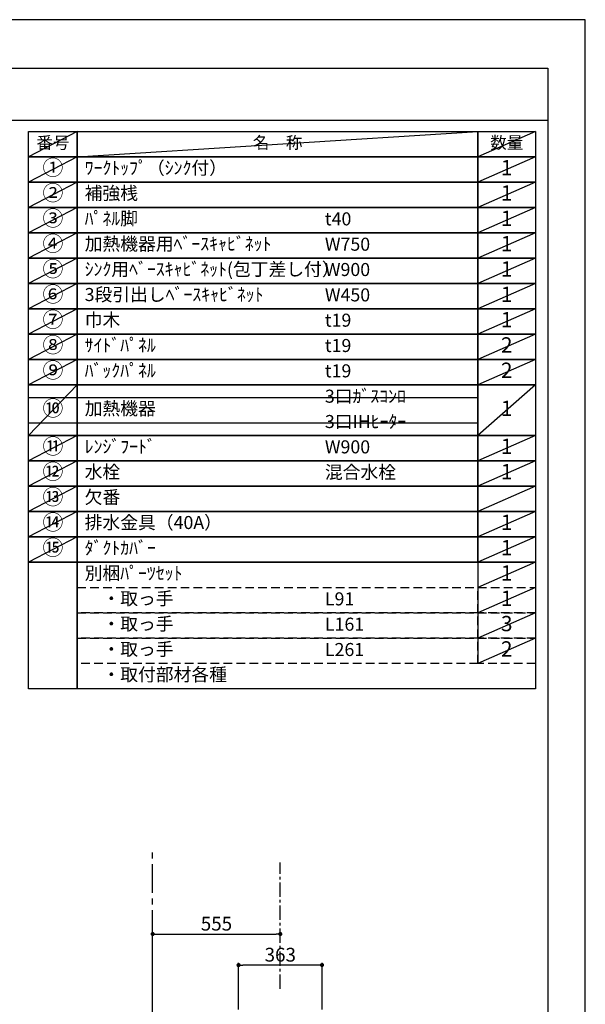
# Model space of a CAD drawing. Extents: x 27948 to 54421, y -11045 to -2175.
# Drawn here: x 37962 to 40422, y -6482 to -2200 of the extents above; entities that cross this region are included whole.
import ezdxf

# ---------------------------------------------------------------- set-up
doc = ezdxf.new("R2010")
doc.units = 0
doc.header["$LTSCALE"] = 50
doc.header["$MEASUREMENT"] = 0
doc.linetypes.add('CENTER', pattern=[2, 1.25, -0.25, 0.25, -0.25])
doc.linetypes.add('DASHED', pattern=[0.75, 0.5, -0.25])
doc.layers.get('0').update_dxf_attribs({"linetype": 'CONTINUOUS'})
doc.layers.get('DEFPOINTS').update_dxf_attribs({"color": 146, "linetype": 'CONTINUOUS'})
for name, color, linetype in [('111-壁仕上', 3, 'CONTINUOUS'), ('160-文字', 254, 'CONTINUOUS'), ('166-寸法B', 11, 'CONTINUOUS'), ('180-補助', 161, 'CONTINUOUS'), ('190-図面外枠', 5, 'CONTINUOUS')]:
    doc.layers.add(name, color=color, linetype=linetype)
doc.styles.add('KH001', font='txt')
doc.dimstyles.new('KH1xx030', dxfattribs={"dimscale": 30, "dimtxt": 2, "dimasz": 0.6, "dimexe": 0.3, "dimexo": 1.2, "dimgap": 0.5, "dimtad": 3, "dimdec": 1, "dimdsep": 46, "dimlunit": 6, "dimtxsty": 'KH001', "dimblk": 'DOT', "dimcen": 1, "dimdle": 1, "dimclrd": 256, "dimclre": 256, "dimclrt": 256, "dimadec": 0, "dimazin": 0, "dimtfac": 1, "dimtdec": 1, "dimtix": 1, "dimtmove": 2, "dimatfit": 3, "dimldrblk": 'CLOSEDBLANK', "dimfxl": 1, "dimtolj": 1, "dimtzin": 0, "dimlwd": -1, "dimlwe": -1, "dimarcsym": 0})

# ---------------------------------------------------------------- blocks, each defined once
blk = doc.blocks.new('A$C5D946DDC')
at = {"layer": '190-図面外枠'}
for p, q in [((271, 14349.3), (20519, 14349.3)), ((20519, 14349.3), (20519, 350.7))]:
    blk.add_line(p, q, dxfattribs=at)
at = {"layer": 'DEFPOINTS'}
blk.add_lwpolyline([(0, 0), (20790, 0), (20790, 14700), (0, 14700)], close=True, dxfattribs=at)
blk = doc.blocks.new('_Dot')
at = {"color": 0, "linetype": 'ByBlock', "lineweight": -2}
blk.add_line((-0.5, 0), (-1, 0), dxfattribs=at)
at = {"color": 0, "linetype": 'ByBlock', "const_width": 0.5}
blk.add_lwpolyline([(-0.25, 0, 1), (0.25, 0, 1)], format="xyb", close=True, dxfattribs=at)
blk = doc.blocks.new('*D208')
at = {"layer": '166-寸法B', "transparency": 16777216}
for p, q in [((38914, -6503.6), (38914, -6301.9)), ((39259, -6310.9), (38932, -6310.9)), ((39277, -6503.6), (39277, -6301.9))]:
    blk.add_line(p, q, dxfattribs=at)
at = {"layer": 'DEFPOINTS', "color": 0, "transparency": 16777216}
for p in [(38914, -6310.9), (38914, -6539.6), (39277, -6539.6)]:
    blk.add_point(p, dxfattribs=at)
at = {"layer": '166-寸法B', "transparency": 16777216, "xscale": 18, "yscale": 18, "zscale": 18, "rotation": 180}
blk.add_blockref('_Dot', (38914, -6310.9), dxfattribs=at)
at = {"layer": '166-寸法B', "transparency": 16777216, "xscale": 18, "yscale": 18, "zscale": 18}
blk.add_blockref('_Dot', (39277, -6310.9), dxfattribs=at)
at = {"layer": '166-寸法B', "transparency": 16777216, "insert": (39095.5, -6265.9), "char_height": 60, "attachment_point": 5, "style": 'KH001'}
blk.add_mtext('\\A1;363', dxfattribs=at)
blk = doc.blocks.new('_ClosedBlank')
at = {"color": 0, "linetype": 'ByBlock', "lineweight": -2}
for p, q in [((-1, 0.17), (0, 0)), ((-1, 0.17), (-1, -0.17)), ((0, 0), (-1, -0.17))]:
    blk.add_line(p, q, dxfattribs=at)
blk = doc.blocks.new('*D211')
at = {"layer": '166-寸法B', "transparency": 16777216}
for p, q in [((38540.5, -6498.6), (38540.5, -6166.9)), ((38558.5, -6175.9), (39077.5, -6175.9)), ((39095.5, -6174.9), (39095.5, -6166.9))]:
    blk.add_line(p, q, dxfattribs=at)
at = {"layer": 'DEFPOINTS', "color": 0, "transparency": 16777216}
for p in [(39095.5, -6175.9), (39095.5, -6210.9), (38540.5, -6534.6)]:
    blk.add_point(p, dxfattribs=at)
at = {"layer": '166-寸法B', "transparency": 16777216, "xscale": 18, "yscale": 18, "zscale": 18, "rotation": 180}
blk.add_blockref('_Dot', (38540.5, -6175.9), dxfattribs=at)
at = {"layer": '166-寸法B', "transparency": 16777216, "xscale": 18, "yscale": 18, "zscale": 18}
blk.add_blockref('_Dot', (39095.5, -6175.9), dxfattribs=at)
at = {"layer": '166-寸法B', "transparency": 16777216, "insert": (38818, -6130.9), "char_height": 60, "attachment_point": 5, "style": 'KH001'}
blk.add_mtext('\\A1;555', dxfattribs=at)

msp = doc.modelspace()

# ---------------------------------------------------------------- linework, layer by layer
at = {"layer": '111-壁仕上', "color": 253, "linetype": 'CENTER', "ltscale": 2}
msp.add_line((38540.52, -9797.16), (38540.52, -5808.71), dxfattribs=at)
at = {"layer": '160-文字', "color": 6}
msp.add_line((39955.29, -4559.16), (39955.29, -4999.8), dxfattribs=at)
for points in [[(38001.24, -2686.44), (38212.42, -2686.44), (38212.42, -2796.6), (38001.24, -2796.6)], [(38212.42, -2686.44), (39955.29, -2686.44), (39955.29, -2796.6), (38212.42, -2796.6)], [(39955.29, -2686.44), (40205.29, -2686.44), (40205.29, -2796.6), (39955.29, -2796.6)], [(38001.24, -2796.6), (38212.42, -2796.6), (38212.42, -2906.76), (38001.24, -2906.76)], [(38212.42, -2796.6), (39955.29, -2796.6), (39955.29, -2906.76), (38212.42, -2906.76)], [(39955.29, -2796.6), (40205.29, -2796.6), (40205.29, -2906.76), (39955.29, -2906.76)], [(38001.24, -2906.76), (38212.42, -2906.76), (38212.42, -3016.92), (38001.24, -3016.92)], [(38212.42, -2906.76), (39955.29, -2906.76), (39955.29, -3016.92), (38212.42, -3016.92)], [(39955.29, -2906.76), (40205.29, -2906.76), (40205.29, -3016.92), (39955.29, -3016.92)], [(38001.24, -3016.92), (38212.42, -3016.92), (38212.42, -3127.08), (38001.24, -3127.08)], [(38212.42, -3016.92), (39955.29, -3016.92), (39955.29, -3127.08), (38212.42, -3127.08)], [(39955.29, -3016.92), (40205.29, -3016.92), (40205.29, -3127.08), (39955.29, -3127.08)], [(38001.24, -3127.08), (38212.42, -3127.08), (38212.42, -3237.24), (38001.24, -3237.24)], [(38212.42, -3127.08), (39955.29, -3127.08), (39955.29, -3237.24), (38212.42, -3237.24)], [(39955.29, -3127.08), (40205.29, -3127.08), (40205.29, -3237.24), (39955.29, -3237.24)], [(38001.24, -3237.24), (38212.42, -3237.24), (38212.42, -3347.4), (38001.24, -3347.4)], [(38212.42, -3237.24), (39955.29, -3237.24), (39955.29, -3347.4), (38212.42, -3347.4)], [(39955.29, -3237.24), (40205.29, -3237.24), (40205.29, -3347.4), (39955.29, -3347.4)], [(38001.24, -3347.4), (38212.42, -3347.4), (38212.42, -3457.56), (38001.24, -3457.56)], [(38212.42, -3347.4), (39955.29, -3347.4), (39955.29, -3457.56), (38212.42, -3457.56)], [(39955.29, -3347.4), (40205.29, -3347.4), (40205.29, -3457.56), (39955.29, -3457.56)], [(38001.24, -3457.56), (38212.42, -3457.56), (38212.42, -3567.72), (38001.24, -3567.72)], [(38212.42, -3457.56), (39955.29, -3457.56), (39955.29, -3567.72), (38212.42, -3567.72)], [(39955.29, -3457.56), (40205.29, -3457.56), (40205.29, -3567.72), (39955.29, -3567.72)], [(38001.24, -3567.72), (38212.42, -3567.72), (38212.42, -3677.88), (38001.24, -3677.88)], [(38212.42, -3567.72), (39955.29, -3567.72), (39955.29, -3677.88), (38212.42, -3677.88)], [(39955.29, -3567.72), (40205.29, -3567.72), (40205.29, -3677.88), (39955.29, -3677.88)], [(38001.24, -3677.88), (38212.42, -3677.88), (38212.42, -3788.04), (38001.24, -3788.04)], [(38212.42, -3677.88), (39955.29, -3677.88), (39955.29, -3788.04), (38212.42, -3788.04)], [(39955.29, -3677.88), (40205.29, -3677.88), (40205.29, -3788.04), (39955.29, -3788.04)], [(38001.24, -3788.04), (38212.42, -3788.04), (38212.42, -4008.36), (38001.24, -4008.36)], [(38212.42, -3788.04), (39955.29, -3788.04), (39955.29, -4008.36), (38212.42, -4008.36)], [(39955.29, -3788.04), (40205.29, -3788.04), (40205.29, -4008.36), (39955.29, -4008.36)], [(38001.24, -4008.36), (38212.42, -4008.36), (38212.42, -4118.52), (38001.24, -4118.52)], [(38212.42, -4008.36), (39955.29, -4008.36), (39955.29, -4118.52), (38212.42, -4118.52)], [(39955.29, -4008.36), (40205.29, -4008.36), (40205.29, -4118.52), (39955.29, -4118.52)], [(38001.24, -4118.52), (38212.42, -4118.52), (38212.42, -4228.68), (38001.24, -4228.68)], [(38212.42, -4118.52), (39955.29, -4118.52), (39955.29, -4228.68), (38212.42, -4228.68)], [(39955.29, -4118.52), (40205.29, -4118.52), (40205.29, -4228.68), (39955.29, -4228.68)], [(38001.24, -4228.68), (38212.42, -4228.68), (38212.42, -4338.84), (38001.24, -4338.84)], [(38212.42, -4228.68), (39955.29, -4228.68), (39955.29, -4338.84), (38212.42, -4338.84)], [(39955.29, -4228.68), (40205.29, -4228.68), (40205.29, -4338.84), (39955.29, -4338.84)], [(38001.24, -4338.84), (38212.42, -4338.84), (38212.42, -4449), (38001.24, -4449)], [(38212.42, -4338.84), (39955.29, -4338.84), (39955.29, -4449), (38212.42, -4449)], [(39955.29, -4338.84), (40205.29, -4338.84), (40205.29, -4449), (39955.29, -4449)], [(38001.24, -4449), (38212.42, -4449), (38212.42, -4559.16), (38001.24, -4559.16)], [(38212.42, -4449), (39955.29, -4449), (39955.29, -4559.16), (38212.42, -4559.16)], [(39955.29, -4449), (40205.29, -4449), (40205.29, -4559.16), (39955.29, -4559.16)], [(38001.24, -4559.16), (38212.42, -4559.16), (38212.42, -5109.96), (38001.24, -5109.96)], [(38212.42, -4559.16), (40205.29, -4559.16), (40205.29, -5109.96), (38212.42, -5109.96)]]:
    msp.add_lwpolyline(points, close=True, dxfattribs=at)
at = {"layer": '160-文字', "linetype": 'DASHED', "ltscale": 1.5}
for points in [[(38212.42, -4669.32), (39955.29, -4669.32), (39955.29, -4779.48), (38212.42, -4779.48)], [(39955.29, -4669.32), (40205.29, -4669.32), (40205.29, -4779.48), (39955.29, -4779.48)], [(38212.42, -4779.48), (39955.29, -4779.48), (39955.29, -4889.64), (38212.42, -4889.64)], [(39955.29, -4779.48), (40205.29, -4779.48), (40205.29, -4889.64), (39955.29, -4889.64)], [(38212.42, -4889.64), (39955.29, -4889.64), (39955.29, -4999.8), (38212.42, -4999.8)], [(39955.29, -4889.64), (40205.29, -4889.64), (40205.29, -4999.8), (39955.29, -4999.8)]]:
    msp.add_lwpolyline(points, close=True, dxfattribs=at)
at = {"layer": '180-補助', "linetype": 'CENTER'}
msp.add_line((39095.52, -6414.55), (39095.52, -5864.55), dxfattribs=at)
at = {"layer": '190-図面外枠'}
msp.add_lwpolyline([(28110.56, -2636.44), (40259.38, -2636.44)], dxfattribs=at)
at = {"layer": 'DEFPOINTS'}
for p, q in [((38212.42, -2686.44), (38001.24, -2796.6)), ((38212.42, -2796.6), (39955.29, -2686.44)), ((40205.29, -2686.44), (39955.29, -2796.6)), ((38001.24, -2796.6), (39955.29, -2796.6)), ((38212.42, -2796.6), (38001.24, -2906.76)), ((40205.29, -2796.6), (39955.29, -2906.76)), ((38212.42, -2906.76), (38001.24, -3016.92)), ((40205.29, -2906.76), (39955.29, -3016.92)), ((38212.42, -3016.92), (38001.24, -3127.08)), ((40205.29, -3016.92), (39955.29, -3127.08)), ((38212.42, -3127.08), (38001.24, -3237.24)), ((40205.29, -3127.08), (39955.29, -3237.24)), ((38212.42, -3237.24), (38001.24, -3347.4)), ((40205.29, -3237.24), (39955.29, -3347.4)), ((38212.42, -3347.4), (38001.24, -3457.56)), ((40205.29, -3347.4), (39955.29, -3457.56)), ((38212.42, -3457.56), (38001.24, -3567.72)), ((40205.29, -3457.56), (39955.29, -3567.72)), ((38212.42, -3567.72), (38001.24, -3677.88)), ((40205.29, -3567.72), (39955.29, -3677.88)), ((38212.42, -3677.88), (38001.24, -3788.04)), ((40205.29, -3677.88), (39955.29, -3788.04)), ((38212.42, -3788.04), (38001.24, -4008.36)), ((40205.29, -3788.04), (39955.29, -4008.36)), ((38001.24, -3843.12), (39955.29, -3843.12)), ((38001.24, -3953.28), (39955.29, -3953.28)), ((38212.42, -4008.36), (38001.24, -4118.52)), ((40205.29, -4008.36), (39955.29, -4118.52)), ((38212.42, -4118.52), (38001.24, -4228.68)), ((40205.29, -4118.52), (39955.29, -4228.68)), ((38212.42, -4228.68), (38001.24, -4338.84)), ((40205.29, -4228.68), (39955.29, -4338.84)), ((38212.42, -4338.84), (38001.24, -4449)), ((40205.29, -4338.84), (39955.29, -4449)), ((38212.42, -4449), (38001.24, -4559.16)), ((40205.29, -4449), (39955.29, -4559.16)), ((40205.29, -4559.16), (39955.29, -4669.32)), ((40205.29, -4669.32), (39955.29, -4779.48)), ((40205.29, -4779.48), (39955.29, -4889.64)), ((40205.29, -4889.64), (39955.29, -4999.8))]:
    msp.add_line(p, q, dxfattribs=at)

# ---------------------------------------------------------------- block references
at = {"layer": '190-図面外枠', "xscale": 0.6000000000058208, "yscale": 0.6000000000058208, "zscale": 0.6000000000058208}
msp.add_blockref('A$C5D946DDC', (27947.97, -11020), dxfattribs=at)

# ---------------------------------------------------------------- texts
at = {"layer": '160-文字', "style": 'KH001'}
for s, insert, char_height, attachment_point in [('番号', (38106.83, -2741.52), 52.65, 5), ('名\u3000称', (39083.86, -2741.52), 52.65, 5), ('数量', (40080.29, -2741.52), 52.65, 5), ('①', (38106.83, -2851.68), 66.42, 5), ('ﾜｰｸﾄｯﾌﾟ（ｼﾝｸ付）', (38244.82, -2851.68), 56.7, 4), ('1', (40080.29, -2851.68), 66.42, 5), ('②', (38106.83, -2961.84), 66.42, 5), ('補強桟', (38244.82, -2961.84), 56.7, 4), ('1', (40080.29, -2961.84), 66.42, 5), ('③', (38106.83, -3072), 66.42, 5), ('ﾊﾟﾈﾙ脚', (38244.82, -3072), 56.7, 4), ('t40', (39289.54, -3073.44), 56.7, 4), ('1', (40080.29, -3072), 66.42, 5), ('④', (38106.83, -3182.16), 66.42, 5), ('加熱機器用ﾍﾞｰｽｷｬﾋﾞﾈｯﾄ', (38244.82, -3182.16), 56.7, 4), ('W750', (39289.54, -3183.6), 56.7, 4), ('1', (40080.29, -3182.16), 66.42, 5), ('⑤', (38106.83, -3292.32), 66.42, 5), ('ｼﾝｸ用ﾍﾞｰｽｷｬﾋﾞﾈｯﾄ(包丁差し付）', (38244.82, -3292.32), 56.7, 4), ('1', (40080.29, -3292.32), 66.42, 5), ('W900', (39289.54, -3293.76), 56.7, 4), ('⑥', (38106.83, -3402.48), 66.42, 5), ('3段引出しﾍﾞｰｽｷｬﾋﾞﾈｯﾄ', (38244.82, -3402.48), 56.7, 4), ('W450', (39289.54, -3403.92), 56.7, 4), ('1', (40080.29, -3402.48), 66.42, 5), ('⑦', (38106.83, -3512.64), 66.42, 5), ('巾木', (38244.82, -3512.64), 56.7, 4), ('t19', (39289.54, -3514.08), 56.7, 4), ('1', (40080.29, -3512.64), 66.42, 5), ('⑧', (38106.83, -3622.8), 66.42, 5), ('ｻｲﾄﾞﾊﾟﾈﾙ', (38244.82, -3622.8), 56.7, 4), ('t19', (39289.54, -3624.24), 56.7, 4), ('2', (40080.29, -3622.8), 66.42, 5), ('⑨', (38106.83, -3732.96), 66.42, 5), ('ﾊﾞｯｸﾊﾟﾈﾙ', (38244.82, -3732.96), 56.7, 4), ('t19', (39289.54, -3734.4), 56.7, 4), ('2', (40080.29, -3732.96), 66.42, 5), ('3口ｶﾞｽｺﾝﾛ', (39289.54, -3844.56), 56.7, 4), ('⑩', (38106.83, -3898.2), 66.42, 5), ('加熱機器', (38244.82, -3898.2), 56.7, 4), ('1', (40080.29, -3898.2), 66.42, 5), ('3口IHﾋｰﾀｰ', (39289.54, -3954.72), 56.7, 4), ('⑪', (38106.83, -4063.44), 66.42, 5), ('ﾚﾝｼﾞﾌｰﾄﾞ', (38244.82, -4063.44), 56.7, 4), ('1', (40080.29, -4063.44), 66.42, 5), ('W900', (39289.54, -4064.88), 56.7, 4), ('⑫', (38106.83, -4173.6), 66.42, 5), ('水栓', (38244.82, -4173.6), 56.7, 4), ('混合水栓', (39289.54, -4175.04), 56.7, 4), ('1', (40080.29, -4173.6), 66.42, 5), ('⑬', (38106.83, -4283.76), 66.42, 5), ('欠番', (38244.82, -4283.76), 56.7, 4), ('⑭', (38106.83, -4393.92), 66.42, 5), ('排水金具（40A）', (38244.82, -4393.92), 56.7, 4), ('1', (40080.29, -4393.92), 66.42, 5), ('⑮', (38106.83, -4504.08), 66.42, 5), ('ﾀﾞｸﾄｶﾊﾞｰ', (38244.82, -4504.08), 56.7, 4), ('1', (40080.29, -4504.08), 66.42, 5), ('別梱ﾊﾟｰﾂｾｯﾄ', (38244.82, -4614.24), 56.7, 4), ('1', (40080.29, -4614.24), 66.42, 5), ('\u3000・取っ手', (38244.82, -4724.4), 56.7, 4), ('L91', (39289.54, -4725.84), 56.7, 4), ('1', (40080.29, -4724.4), 66.42, 5), ('\u3000・取っ手', (38244.82, -4834.56), 56.7, 4), ('3', (40080.29, -4834.56), 66.42, 5), ('L161', (39289.54, -4836), 56.7, 4), ('\u3000・取っ手', (38244.82, -4944.72), 56.7, 4), ('L261', (39289.54, -4946.16), 56.7, 4), ('2', (40080.29, -4944.72), 66.42, 5), ('\u3000・取付部材各種', (38244.82, -5054.88), 56.7, 4)]:
    msp.add_mtext(s, dxfattribs=dict(at, insert=insert, char_height=char_height, attachment_point=attachment_point))

# ---------------------------------------------------------------- dimensions: what is measured, and where the dimension line sits
at = {"layer": '166-寸法B'}
for base, p1, p2, picture, middle in [((39095.52, -6175.88), (38540.52, -6534.55), (39095.52, -6210.88), '*D211', (38818.02, -6130.88)), ((38914.02, -6310.88), (39277.02, -6539.55), (38914.02, -6539.55), '*D208', (39095.52, -6265.88))]:
    dim = msp.add_linear_dim(base=base, p1=p1, p2=p2, angle=180, dimstyle='KH1xx030', dxfattribs=at)
    dim.commit()
    dim.dimension.update_dxf_attribs({"geometry": picture, "text_midpoint": middle})

doc.saveas('drawing.dxf')
